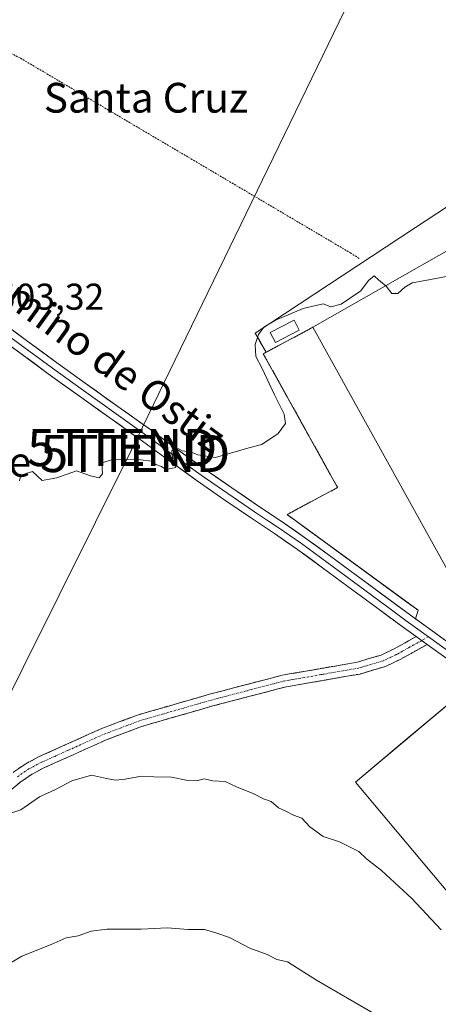
# Model space of a CAD drawing. Units: metres. Extents: x 610488 to 613926, y 4752455 to 4754824.
# Drawn here: x 611397 to 611510, y 4753409 to 4753673 of the extents above; entities that cross this region are included whole.
import ezdxf
from ezdxf.enums import TextEntityAlignment as Align

# ---------------------------------------------------------------- set-up
doc = ezdxf.new("R2010")
doc.units = ezdxf.units.M
doc.header["$MEASUREMENT"] = 0
for name, pattern in [('TRAZO_Y_PUNTO', [1, 0.5, -0.25, 0, -0.25]), ('TRAZOS', [0.75, 0.5, -0.25]), ('TRAZOSX2', [1.5, 1, -0.5])]:
    doc.linetypes.add(name, pattern=pattern)
doc.layers.get('0').update_dxf_attribs({"lineweight": 5})
for name, color, linetype, lineweight in [('Alambrada', 19, 'TRAZOS', 0), ('Camino', 19, 'TRAZOSX2', 0), ('Camino Cxs', 19, 'Continuous', 0), ('Camino eje', 19, 'TRAZO_Y_PUNTO', 0), ('Curva de nivel normal', 36, 'Continuous', 0), ('Edificación industrial', 135, 'Continuous', 13), ('Edificación industrial Cxs', 135, 'Continuous', 13), ('Edificación ligera', 1, 'Continuous', 0), ('Edificación ligera Cxs', 1, 'Continuous', 0), ('Layer 0', 7, 'Continuous', 0), ('Núcleo urbano CxS', 19, 'Continuous', 0), ('Prado CxS', 92, 'Continuous', 0), ('Rótulo de punto de cota en terreno', 19, 'Continuous', 0), ('Tendido', 6, 'Continuous', 0), ('Texto cartográfico', 19, 'Continuous', 0), ('Torre de tendido puntual', 7, 'Continuous', 0)]:
    doc.layers.add(name, color=color, linetype=linetype, lineweight=lineweight)
doc.styles.add('Arial', font='txt', dxfattribs={"height": 0.2})

# ---------------------------------------------------------------- blocks, each defined once
blk = doc.blocks.new('*U150')
at = {"layer": 'Prado CxS', "color": 92, "linetype": 'Continuous', "lineweight": 0}
for points in [[(611545.0247, 4753644.4201, 503.8902), (611504.0041, 4753617.4589, 504.5278), (611460.8805, 4753589.1157, 505.1501), (611462.1725, 4753586.8147, 505.3254), (611463.7919, 4753583.9307, 505.2939), (611463.0601, 4753583.5401, 505.2753), (611483.0501, 4753547.5901, 505.6109), (611469.4601, 4753540.3001, 505.9983), (611501.3462, 4753517.0502, 506.356), (611504.7201, 4753514.5901, 506.2971), (611504.0138, 4753512.2781, 506.4561), (611509.1801, 4753508.5801, 506.328), (611515.7101, 4753503.8501, 506.183)], [(611515.7501, 4753491.7901, 506.3584), (611501.1882, 4753479.5769, 506.5718), (611487.8501, 4753468.3901, 506.5468), (611533.1901, 4753414.4401, 506.0816)]]:
    blk.add_polyline3d(points, dxfattribs=at)
blk = doc.blocks.new('5TTEND')
blk.add_text('5TTEND', height=10).set_placement((0, 0), align=Align.MIDDLE_CENTER)

msp = doc.modelspace()

# ---------------------------------------------------------------- linework, layer by layer
at = {"layer": 'Alambrada', "color": 19, "linetype": 'TRAZOS', "lineweight": 0}
for points in [[(611488.82, 4753609.2, 503.94), (611486.66, 4753610.58, 503.89), (611397.61, 4753663.08, 501.18), (611384.51, 4753669.68, 500.51), (611381.56, 4753670.27, 500.4), (611377.91, 4753670.56, 500.06), (611372.99, 4753669.97, 499.84), (611366.58, 4753667.31, 499.78)], [(611476.42, 4753590.67, 505.27), (611463.06, 4753583.54, 505.13), (611483.05, 4753547.59, 505.53), (611469.46, 4753540.3, 505.75), (611504.72, 4753514.59, 506.14)]]:
    msp.add_polyline3d(points, dxfattribs=at)
at = {"layer": 'Camino', "color": 19, "linetype": 'TRAZOSX2', "lineweight": 0}
for points in [[(611325.97, 4753398.42), (611332.34, 4753408.88), (611338.88, 4753419.25), (611342.58, 4753424.17), (611346.8, 4753428.67), (611355.96, 4753437), (611366.51, 4753446.24), (611377.12, 4753455.41), (611386.41, 4753463.4), (611395.91, 4753471.16), (611399.14, 4753473.33), (611402.58, 4753475.15), (611409.72, 4753478.36), (611419.35, 4753482.68), (611429.21, 4753486.42), (611448.6, 4753492.01), (611468.1, 4753497.11), (611488.34, 4753500.63), (611494.79, 4753502.55), (611498.26, 4753504.19), (611501.24, 4753505.86), (611504.22, 4753507.52)], [(611507.17, 4753505.41), (611502.84, 4753502.99), (611499.76, 4753501.28), (611495.96, 4753499.49), (611489.09, 4753497.44), (611468.8, 4753493.9), (611449.47, 4753488.85), (611430.24, 4753483.31), (611420.61, 4753479.65), (611411.06, 4753475.37), (611404.02, 4753472.2), (611400.82, 4753470.51), (611397.86, 4753468.52), (611388.51, 4753460.89), (611379.26, 4753452.93), (611368.66, 4753443.77), (611358.14, 4753434.55), (611349.1, 4753426.33), (611345.1, 4753422.06), (611341.58, 4753417.39), (611335.12, 4753407.15)]]:
    msp.add_lwpolyline(points, dxfattribs=at)
at = {"layer": 'Camino Cxs', "color": 19, "linetype": 'Continuous', "lineweight": 0}
msp.add_lwpolyline([(611504.22, 4753507.52), (611507.17, 4753505.41)], dxfattribs=at)
msp.add_polyline3d([(611395.91, 4753471.16, 508.9), (611399.14, 4753473.33, 508.83), (611402.58, 4753475.15, 508.84), (611406.15, 4753476.76, 508.82), (611409.72, 4753478.36, 508.85), (611412.93, 4753479.8, 508.92), (611416.14, 4753481.24, 508.96), (611419.35, 4753482.68, 508.84), (611422.64, 4753483.93, 508.74), (611425.92, 4753485.17, 508.61), (611429.21, 4753486.42, 508.55), (611433.09, 4753487.54, 508.48), (611436.97, 4753488.66, 508.36), (611440.84, 4753489.77, 508.4), (611444.72, 4753490.89, 508.35), (611448.6, 4753492.01, 508.2), (611452.5, 4753493.03, 508.06), (611456.4, 4753494.05, 507.9), (611460.3, 4753495.07, 507.79), (611464.2, 4753496.09, 507.68), (611468.1, 4753497.11, 507.51), (611472.15, 4753497.81, 507.29), (611476.2, 4753498.52, 507.15), (611480.24, 4753499.22, 506.99), (611484.29, 4753499.93, 506.88), (611488.34, 4753500.63, 506.75), (611491.57, 4753501.59, 506.61), (611494.79, 4753502.55, 506.51), (611498.26, 4753504.19, 506.45), (611501.24, 4753505.86, 506.48), (611504.22, 4753507.52, 506.45), (611507.17, 4753505.41, 506.39), (611507.17, 4753505.41, 506.39), (611502.84, 4753502.99, 506.49), (611499.76, 4753501.28, 506.56), (611495.96, 4753499.49, 506.6), (611492.53, 4753498.47, 506.74), (611489.09, 4753497.44, 506.86), (611485.03, 4753496.73, 506.98), (611480.97, 4753496.02, 507.07), (611476.92, 4753495.32, 507.23), (611472.86, 4753494.61, 507.49), (611468.8, 4753493.9, 507.71), (611463.97, 4753492.64, 507.86), (611459.14, 4753491.38, 508.01), (611454.3, 4753490.11, 508.23), (611449.47, 4753488.85, 508.46), (611445.62, 4753487.74, 508.59), (611441.78, 4753486.63, 508.6), (611437.93, 4753485.53, 508.67), (611434.09, 4753484.42, 508.79), (611430.24, 4753483.31, 508.85), (611427.03, 4753482.09, 508.88), (611423.82, 4753480.87, 508.98), (611420.61, 4753479.65, 509.09), (611417.43, 4753478.22, 509.24), (611414.24, 4753476.8, 509.27), (611411.06, 4753475.37, 509.28), (611407.54, 4753473.79, 509.2), (611404.02, 4753472.2, 509.16), (611400.82, 4753470.51, 509.14), (611397.86, 4753468.52, 509.23), (611394.74, 4753465.98, 509.31)], dxfattribs=at)
at = {"layer": 'Camino eje', "color": 19, "linetype": 'TRAZO_Y_PUNTO', "lineweight": 0}
for points in [[(611507.5, 4753507.47), (611505.7, 4753506.46)], [(611505.7, 4753506.46), (611503.53, 4753505.26), (611502.04, 4753504.43), (611500.55, 4753503.59), (611499.01, 4753502.74), (611497.28, 4753501.92), (611495.38, 4753501.02), (611491.94, 4753500), (611488.72, 4753499.04), (611478.57, 4753497.27), (611468.45, 4753495.51), (611458.7, 4753492.96), (611449.04, 4753490.43), (611429.73, 4753484.87), (611424.8, 4753483), (611419.98, 4753481.17), (611410.39, 4753476.87), (611406.87, 4753475.28), (611403.3, 4753473.68), (611399.98, 4753471.92), (611396.89, 4753469.84)]]:
    msp.add_lwpolyline(points, dxfattribs=at)
at = {"layer": 'Curva de nivel normal', "color": 36, "linetype": 'Continuous', "lineweight": 0}
for points in [[(611397.4, 4753549.39, 505), (611397.8, 4753550.9, 505), (611400.92, 4753551.86, 505), (611403.52, 4753549.46, 505), (611407.48, 4753550.18, 505), (611412.74, 4753552.11, 505), (611416.52, 4753550.73, 505), (611418.9, 4753550.16, 505), (611419.76, 4753551.3, 505), (611419.64, 4753554.18, 505), (611422.53, 4753555.13, 505), (611430.01, 4753555.04, 505), (611433.01, 4753554.63, 505), (611434.18, 4753553.8, 505), (611435.65, 4753553.27, 505), (611436.85, 4753552.39, 505), (611439.52, 4753552.93, 505), (611438.71, 4753554.55, 505), (611438.4, 4753557.41, 505), (611439.32, 4753558.54, 505), (611441.25, 4753557.47, 505), (611443.51, 4753557.18, 505), (611445.44, 4753556.39, 505), (611450.16, 4753555.69, 505), (611459.15, 4753558.25, 505), (611462.66, 4753559.18, 505), (611467.07, 4753562.1, 505), (611469.04, 4753564.77, 505), (611468.67, 4753567.28, 505), (611466.04, 4753572.46, 505), (611462.73, 4753579.55, 505), (611461.02, 4753582.78, 505), (611460.84, 4753586.03, 505), (611461.77, 4753588.69, 505), (611463.24, 4753590.68, 505), (611466.38, 4753592.55, 505), (611473.83, 4753595.68, 505), (611479.18, 4753596.98, 505), (611481.27, 4753596.2, 505), (611484.01, 4753596.9, 505), (611489.27, 4753600.45, 505), (611491.35, 4753603.24, 505), (611492.91, 4753604.47, 505), (611494.05, 4753603.38, 505), (611494.57, 4753602.97, 505)], [(611494.57, 4753602.97, 505), (611496.13, 4753601.75, 505), (611497.68, 4753599.74, 505), (611499.23, 4753599.74, 505), (611501.15, 4753601.46, 505), (611503.15, 4753602.58, 505), (611506.6, 4753603.22, 505), (611515.66, 4753604.94, 505)], [(611395.15, 4753460.03, 510), (611397.82, 4753460.95, 510), (611402.82, 4753464.4, 510), (611407.17, 4753466.4, 510), (611411.56, 4753468.76, 510), (611416.84, 4753470.24, 510), (611420.84, 4753469.33, 510), (611423.27, 4753468.93, 510), (611425.84, 4753469.13, 510), (611430.24, 4753469.99, 510), (611433.64, 4753469.78, 510), (611438.38, 4753469.75, 510), (611442.71, 4753468.81, 510), (611445.15, 4753468.76, 510), (611447.15, 4753469.27, 510), (611449.48, 4753468.73, 510), (611452.82, 4753468.56, 510), (611455.82, 4753467.07, 510), (611460.48, 4753465.26, 510), (611463.15, 4753463.84, 510), (611465.15, 4753463.13, 510), (611467.15, 4753461.48, 510), (611469.15, 4753460.57, 510), (611471.22, 4753459.46, 510), (611473.41, 4753458.71, 510), (611475.55, 4753456.34, 510), (611479.15, 4753453.75, 510), (611483.58, 4753452.3, 510), (611488.74, 4753449.69, 510), (611490.84, 4753447.79, 510), (611494.9, 4753444.62, 510), (611503.07, 4753437.09, 510), (611510.97, 4753428.69, 510)], [(611496.87, 4753403.81, 515), (611477.37, 4753415.17, 515), (611469.6, 4753420.02, 515), (611466.74, 4753420.67, 515), (611464.06, 4753422.01, 515), (611459.4, 4753423.69, 515), (611453.99, 4753426.61, 515), (611450.26, 4753427.88, 515), (611447.2, 4753428.78, 515), (611442.87, 4753428.79, 515), (611437.15, 4753429.19, 515), (611430.18, 4753428.83, 515), (611420.92, 4753428.85, 515), (611416.7, 4753428.32, 515), (611413.24, 4753427.04, 515), (611409.97, 4753426.47, 515), (611405.94, 4753424.71, 515), (611398.09, 4753421.55, 515), (611392.92, 4753418.52, 515), (611389.09, 4753415.1, 515), (611385.15, 4753413.14, 515), (611380.15, 4753409.9, 515), (611369.15, 4753401.1, 515)]]:
    msp.add_polyline3d(points, dxfattribs=at)
at = {"layer": 'Edificación industrial', "color": 135, "linetype": 'Continuous', "lineweight": 13}
for points in [[(611513.66, 4753524.26, 505.41), (611513.34, 4753524.09, 505.41), (611476.42, 4753590.67, 505.27), (611534.42, 4753623.69, 504.59), (611571.39, 4753557.77, 504.82), (611566.52, 4753555.36, 504.88), (611567.16, 4753553.61, 504.89), (611513.66, 4753524.26, 505.41)], [(611515.75, 4753491.79, 506.32), (611535.01, 4753468.08, 506.26), (611538.55, 4753471.14, 506.09), (611564.42, 4753440.72, 505.54), (611533.19, 4753414.44, 506.46), (611487.85, 4753468.39, 506.57), (611515.75, 4753491.79, 506.32)]]:
    msp.add_polyline3d(points, dxfattribs=at)
at = {"layer": 'Edificación industrial Cxs', "color": 135, "linetype": 'Continuous', "lineweight": 13}
for points in [[(611513.66, 4753524.26, 505.41), (611513.34, 4753524.09, 505.41), (611476.42, 4753590.67, 505.27), (611534.42, 4753623.69, 504.59), (611571.39, 4753557.77, 504.82), (611566.52, 4753555.36, 504.88), (611567.16, 4753553.61, 504.89), (611513.66, 4753524.26, 505.41)], [(611533.19, 4753414.44, 506.46), (611487.85, 4753468.39, 506.57), (611515.75, 4753491.79, 506.32), (611535.01, 4753468.08, 506.26), (611538.55, 4753471.14, 506.09), (611564.42, 4753440.72, 505.54), (611533.19, 4753414.44, 506.46)]]:
    msp.add_polyline3d(points, close=True, dxfattribs=at)
at = {"layer": 'Edificación ligera', "color": 1, "linetype": 'Continuous', "lineweight": 0}
msp.add_polyline3d([(611472.74, 4753589.91, 505.27), (611466.34, 4753586.56, 505.41), (611464.93, 4753589.25, 505.1), (611471.33, 4753592.6, 505.17), (611472.74, 4753589.91, 505.27)], dxfattribs=at)
at = {"layer": 'Edificación ligera Cxs', "color": 1, "linetype": 'Continuous', "lineweight": 0}
msp.add_polyline3d([(611472.74, 4753589.91, 505.27), (611466.34, 4753586.56, 505.41), (611464.93, 4753589.25, 505.1), (611471.33, 4753592.6, 505.17), (611472.74, 4753589.91, 505.27)], close=True, dxfattribs=at)
at = {"layer": 'Layer 0', "linetype": 'Continuous', "lineweight": 0}
for points in [[(611392.12, 4753592.36), (611399.69, 4753586.8), (611407.39, 4753581.23), (611415.1, 4753575.68), (611423.92, 4753569.37), (611432.75, 4753563.07), (611440.08, 4753557.75), (611447.42, 4753552.45), (611454.56, 4753547.49), (611461.74, 4753542.59), (611468.13, 4753538.35), (611474.44, 4753534.01), (611481.26, 4753529), (611488.06, 4753523.98), (611502.64, 4753513.26), (611509.18, 4753508.58), (611515.71, 4753503.85)], [(611391.01, 4753590.85), (611398.59, 4753585.29), (611406.3, 4753579.71), (611414.01, 4753574.16), (611418.42, 4753571), (611422.84, 4753567.85), (611431.66, 4753561.55), (611435.32, 4753558.89), (611438.98, 4753556.23), (611446.34, 4753550.92), (611453.5, 4753545.95), (611460.7, 4753541.04), (611463.89, 4753538.92), (611467.08, 4753536.8), (611470.2, 4753534.66), (611473.36, 4753532.49), (611476.77, 4753529.98), (611480.15, 4753527.49), (611483.55, 4753524.98), (611486.95, 4753522.47), (611497.89, 4753514.43), (611501.54, 4753511.75), (611503.43, 4753510.39), (611507.5, 4753507.47)], [(611504.22, 4753507.52), (611500.44, 4753510.23), (611493.13, 4753515.6), (611485.84, 4753520.96), (611479.03, 4753525.98), (611472.27, 4753530.96), (611466.03, 4753535.24), (611459.65, 4753539.48), (611452.44, 4753544.4), (611445.25, 4753549.39), (611437.88, 4753554.71), (611430.56, 4753560.03), (611421.75, 4753566.32), (611412.92, 4753572.63), (611405.2, 4753578.19), (611397.49, 4753583.77), (611389.9, 4753589.34)], [(611507.5, 4753507.47), (611508.18, 4753507), (611514.57, 4753502.37), (611521.9, 4753496.38), (611525.48, 4753493.22), (611529.04, 4753490.08), (611532.42, 4753487.08), (611535.8, 4753484.08), (611542.51, 4753478.02), (611551.02, 4753470.09), (611555.05, 4753466.01), (611559.16, 4753461.85), (611562, 4753458.4), (611564.74, 4753455.08), (611567.31, 4753451.43), (611569.83, 4753447.85), (611574.43, 4753440.98), (611575.48, 4753439.22), (611577.14, 4753436.43)], [(611527.8, 4753488.68), (611520.68, 4753494.95), (611513.42, 4753500.88), (611507.17, 4753505.41)]]:
    msp.add_lwpolyline(points, dxfattribs=at)
for points in [[(611515.71, 4753503.85, 506), (611509.18, 4753508.58, 506.26), (611504.01, 4753512.28, 506.33), (611504.72, 4753514.59, 506.14), (611469.46, 4753540.3, 505.75), (611483.05, 4753547.59, 505.53), (611463.06, 4753583.54, 505.13), (611476.42, 4753590.67, 505.27), (611534.42, 4753623.69, 504.59)], [(611534.42, 4753623.69, 504.59), (611476.42, 4753590.67, 505.27), (611463.06, 4753583.54, 505.13), (611483.05, 4753547.59, 505.53), (611469.46, 4753540.3, 505.75), (611504.72, 4753514.59, 506.14), (611504.01, 4753512.28, 506.33), (611509.18, 4753508.58, 506.26), (611515.71, 4753503.85, 506)], [(611395.91, 4753589.58, 503.42), (611399.69, 4753586.8, 503.5), (611403.54, 4753584.02, 503.64), (611407.39, 4753581.23, 503.73), (611411.25, 4753578.46, 503.93), (611415.1, 4753575.68, 504.02), (611418.04, 4753573.58, 504.13), (611420.98, 4753571.47, 504.18), (611423.92, 4753569.37, 504.34), (611426.86, 4753567.27, 504.44), (611429.81, 4753565.17, 504.52), (611432.75, 4753563.07, 504.62), (611436.42, 4753560.41, 504.79), (611440.08, 4753557.75, 504.86), (611443.75, 4753555.1, 505.03), (611447.42, 4753552.45, 505.22), (611450.99, 4753549.97, 505.34), (611454.56, 4753547.49, 505.48), (611458.15, 4753545.04, 505.61), (611461.74, 4753542.59, 505.71), (611464.94, 4753540.47, 505.76), (611468.13, 4753538.35, 505.9), (611471.29, 4753536.18, 505.95), (611474.44, 4753534.01, 506.03), (611477.85, 4753531.51, 506.08), (611481.26, 4753529, 506.17), (611484.66, 4753526.49, 506.16), (611488.06, 4753523.98, 506.35), (611491.71, 4753521.3, 506.45), (611495.35, 4753518.62, 506.55), (611499, 4753515.94, 506.39), (611502.64, 4753513.26, 506.42), (611505.91, 4753510.92, 506.29), (611509.18, 4753508.58, 506.26), (611512.45, 4753506.22, 506.16)], [(611510.3, 4753503.15, 506.4), (611507.17, 4753505.41, 506.39), (611504.22, 4753507.52, 506.45), (611500.44, 4753510.23, 506.46), (611496.79, 4753512.92, 506.38), (611493.13, 4753515.6, 506.38), (611489.49, 4753518.28, 506.28), (611485.84, 4753520.96, 506.2), (611482.44, 4753523.47, 506.23), (611479.03, 4753525.98, 506.18), (611475.65, 4753528.47, 506.08), (611472.27, 4753530.96, 506.01), (611469.15, 4753533.1, 506), (611466.03, 4753535.24, 505.93), (611462.84, 4753537.36, 505.88), (611459.65, 4753539.48, 505.8), (611456.05, 4753541.94, 505.72), (611452.44, 4753544.4, 505.54), (611448.85, 4753546.9, 505.44), (611445.25, 4753549.39, 505.27), (611441.57, 4753552.05, 505.11), (611437.88, 4753554.71, 504.87), (611434.22, 4753557.37, 504.79), (611430.56, 4753560.03, 504.58), (611427.62, 4753562.13, 504.58), (611424.69, 4753564.22, 504.43), (611421.75, 4753566.32, 504.34), (611418.81, 4753568.42, 504.18), (611415.86, 4753570.53, 504.08), (611412.92, 4753572.63, 504.05), (611409.06, 4753575.41, 503.91), (611405.2, 4753578.19, 503.83), (611401.35, 4753580.98, 503.73), (611397.49, 4753583.77, 503.5), (611393.7, 4753586.56, 503.49)], [(611533.19, 4753414.44, 506.46), (611487.85, 4753468.39, 506.57), (611501.19, 4753479.58, 506.56), (611515.75, 4753491.79, 506.32)], [(611515.75, 4753491.79, 506.32), (611501.19, 4753479.58, 506.56), (611487.85, 4753468.39, 506.57), (611533.19, 4753414.44, 506.46)]]:
    msp.add_polyline3d(points, dxfattribs=at)
at = {"layer": 'Núcleo urbano CxS', "color": 19, "linetype": 'Continuous', "lineweight": 0}
for points in [[(611515.71, 4753503.85, 506.18), (611509.18, 4753508.58, 506.33), (611504.01, 4753512.28, 506.46), (611504.72, 4753514.59, 506.3), (611501.35, 4753517.05, 506.36), (611469.46, 4753540.3, 506), (611483.05, 4753547.59, 505.61), (611463.06, 4753583.54, 505.28), (611463.79, 4753583.93, 505.29), (611462.17, 4753586.81, 505.33), (611460.88, 4753589.12, 505.15), (611504, 4753617.46, 504.53), (611545.02, 4753644.42, 503.89)], [(611545.02, 4753644.42, 503.89), (611504, 4753617.46, 504.53), (611460.88, 4753589.12, 505.15), (611462.17, 4753586.81, 505.33), (611463.79, 4753583.93, 505.29), (611463.06, 4753583.54, 505.28), (611483.05, 4753547.59, 505.61), (611469.46, 4753540.3, 506), (611501.35, 4753517.05, 506.36), (611504.72, 4753514.59, 506.3), (611504.01, 4753512.28, 506.46), (611509.18, 4753508.58, 506.33), (611515.71, 4753503.85, 506.18)], [(611533.19, 4753414.44, 506.08), (611487.85, 4753468.39, 506.55), (611501.19, 4753479.58, 506.57), (611515.75, 4753491.79, 506.36)], [(611515.75, 4753491.79, 506.36), (611501.19, 4753479.58, 506.57), (611487.85, 4753468.39, 506.55), (611533.19, 4753414.44, 506.08)]]:
    msp.add_polyline3d(points, dxfattribs=at)
at = {"layer": 'Prado CxS', "color": 92, "linetype": 'Continuous', "lineweight": 0}
for points in [[(611545.02, 4753644.42, 503.89), (611504, 4753617.46, 504.53), (611460.88, 4753589.12, 505.15), (611462.17, 4753586.81, 505.33), (611463.79, 4753583.93, 505.29), (611463.06, 4753583.54, 505.28), (611483.05, 4753547.59, 505.61), (611469.46, 4753540.3, 506), (611501.35, 4753517.05, 506.36), (611504.72, 4753514.59, 506.3), (611504.01, 4753512.28, 506.46), (611509.18, 4753508.58, 506.33), (611515.71, 4753503.85, 506.18)], [(611515.75, 4753491.79, 506.36), (611501.19, 4753479.58, 506.57), (611487.85, 4753468.39, 506.55), (611533.19, 4753414.44, 506.08)]]:
    msp.add_polyline3d(points, dxfattribs=at)
at = {"layer": 'Tendido', "color": 6, "linetype": 'Continuous', "lineweight": 0}
msp.add_polyline3d([(611499.6, 4753706.17, 500.77), (611427.59, 4753557.75, 504.73), (611349.73, 4753401.6, 512.71), (611266.55, 4753235.05, 527.08), (611204.15, 4753110.66, 531.64), (611152.67, 4753010.69, 533.43), (611108.49, 4752915.81, 531.39), (611058.01, 4752813.74, 534.39)], dxfattribs=at)

# ---------------------------------------------------------------- block references
at = {"layer": 'Prado CxS', "color": 92, "linetype": 'Continuous', "lineweight": 0}
msp.add_blockref('*U150', (0, 0), dxfattribs=at)
at = {"layer": 'Torre de tendido puntual', "linetype": 'Continuous', "lineweight": 0}
for p in [(611425.1, 4753558.33, 504.72), (611428.59, 4753556.74, 504.79)]:
    msp.add_blockref('5TTEND', p, dxfattribs=at)

# ---------------------------------------------------------------- texts
at = {"layer": 'Rótulo de punto de cota en terreno', "color": 19, "linetype": 'Continuous', "lineweight": 0, "style": 'Arial'}
msp.add_text('503,32', height=7, dxfattribs=at).set_placement((611391.1, 4753593.21), align=Align.BOTTOM_LEFT)
at = {"layer": 'Texto cartográfico', "color": 19, "linetype": 'Continuous', "lineweight": 0, "style": 'Arial'}
for s, p in [('Santa Cruz', (611431.49, 4753652.38)), ('Manzanal de', (611368.47, 4753554.5))]:
    msp.add_text(s, height=8, dxfattribs=at).set_placement(p, align=Align.MIDDLE_CENTER)
msp.add_text('Camino de Ostiz', height=8, rotation=-35.9566, dxfattribs=at).set_placement((611418.04, 4753584.01), align=Align.MIDDLE_CENTER)

doc.saveas('drawing.dxf')
